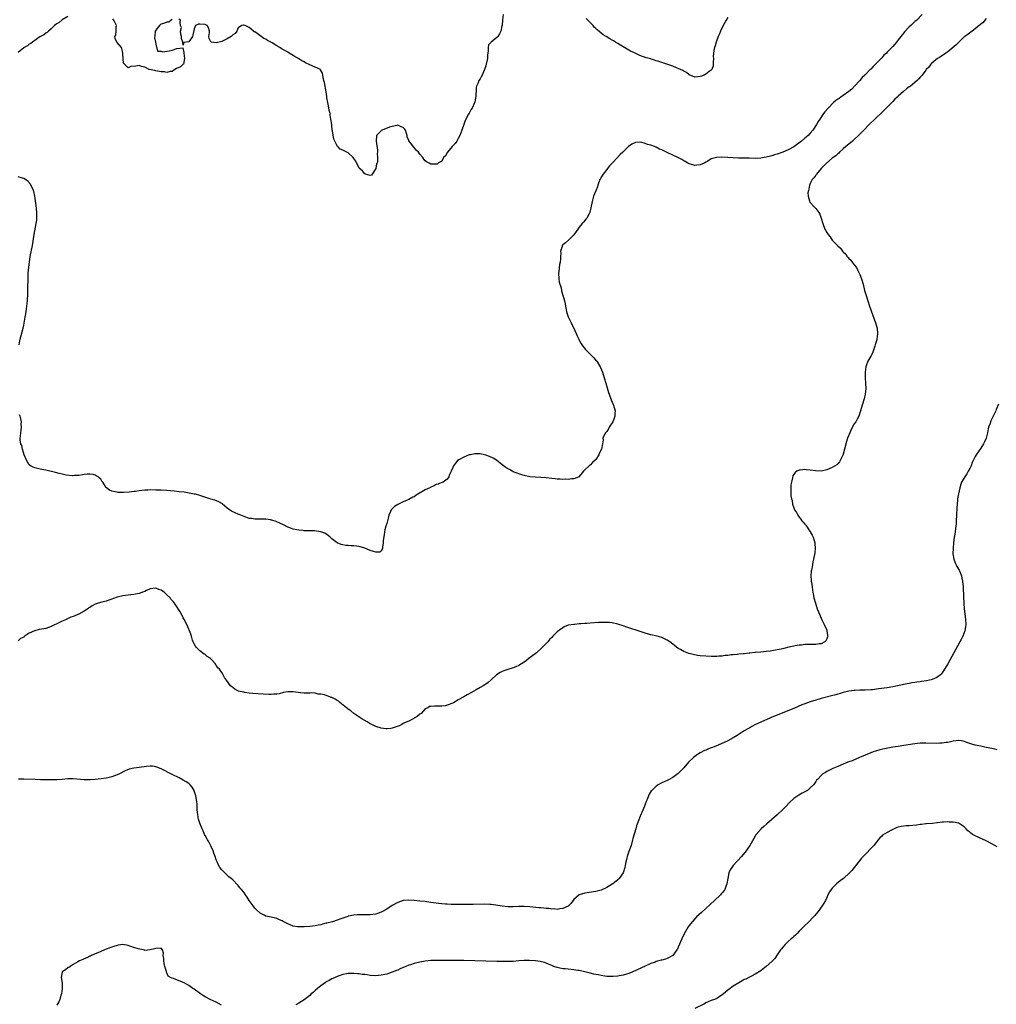
# Model space of a CAD drawing. Units: inches. Extents: x 2565000 to 2568000, y 1506000 to 1509000.
# Drawn here: x 2567274 to 2567629, y 1506445 to 1506803 of the extents above; entities that cross this region are included whole.
import ezdxf

# ---------------------------------------------------------------- set-up
doc = ezdxf.new("R2010")
doc.units = ezdxf.units.IN
doc.header["$MEASUREMENT"] = 0
doc.layers.add('LD25651506_10ft', color=133, linetype='Continuous')

msp = doc.modelspace()

# ---------------------------------------------------------------- linework, layer by layer
at = {"layer": 'LD25651506_10ft'}
for points, elevation in [([(2567601.66, 1506805), (2567599.68, 1506803), (2567599, 1506802.46), (2567597.53, 1506801), (2567597, 1506800.51), (2567595.29, 1506798.71), (2567595, 1506798.35), (2567594.37, 1506797.63), (2567593, 1506795.8), (2567592.38, 1506795), (2567591.71, 1506794.29), (2567591, 1506793.43), (2567590.79, 1506793.21), (2567590.62, 1506793), (2567589, 1506791.38), (2567588.66, 1506791), (2567587.79, 1506790.21), (2567587, 1506789.3), (2567586.84, 1506789.16), (2567586.73, 1506789), (2567584.74, 1506787), (2567583.84, 1506786.16), (2567583, 1506785.21), (2567582.89, 1506785.11), (2567580.84, 1506783), (2567579.92, 1506782.08), (2567578.99, 1506781), (2567577.08, 1506778.92), (2567576.06, 1506777.94), (2567574.96, 1506777), (2567573, 1506775.61), (2567572.1, 1506775), (2567571.45, 1506774.55), (2567571, 1506774.19), (2567570.29, 1506773.71), (2567569.47, 1506773), (2567567.46, 1506771), (2567566.34, 1506769.67), (2567565.85, 1506769), (2567564.47, 1506767), (2567563.85, 1506766.15), (2567563.2, 1506765), (2567561.92, 1506763), (2567561, 1506761.95), (2567560.2, 1506761), (2567559, 1506760.05), (2567557.79, 1506759), (2567555, 1506756.98), (2567553, 1506755.84), (2567551, 1506754.96), (2567549, 1506754.23), (2567548.04, 1506753.96), (2567547, 1506753.61), (2567546.48, 1506753.52), (2567545, 1506753.12), (2567544.18, 1506753), (2567543, 1506752.77), (2567541, 1506752.67), (2567538.79, 1506752.79), (2567537, 1506752.84), (2567536.85, 1506752.85), (2567535, 1506752.81), (2567534.84, 1506752.84), (2567533, 1506752.87), (2567531, 1506753.06), (2567528.79, 1506753.21), (2567526.9, 1506753.1), (2567525, 1506752.57), (2567523.77, 1506751.77), (2567523, 1506751.35), (2567522.44, 1506751), (2567521, 1506750.35), (2567519.75, 1506750.25), (2567519, 1506750.14), (2567518.32, 1506750.32), (2567517, 1506750.71), (2567516.42, 1506751), (2567515.55, 1506751.55), (2567515, 1506751.81), (2567514.26, 1506752.26), (2567512.87, 1506753), (2567511, 1506753.93), (2567509, 1506754.89), (2567507.54, 1506755.54), (2567507, 1506755.83), (2567506.12, 1506756.12), (2567505, 1506756.74), (2567504.78, 1506756.78), (2567504.33, 1506757), (2567503, 1506757.55), (2567501.79, 1506757.79), (2567501, 1506758.19), (2567499.41, 1506758.59), (2567497.46, 1506758.54), (2567496.06, 1506757.94), (2567494.91, 1506757), (2567492.87, 1506755), (2567491.88, 1506754.12), (2567490.9, 1506753.1), (2567489, 1506751), (2567488.01, 1506749.99), (2567487.25, 1506749), (2567487, 1506748.73), (2567485.64, 1506747), (2567485.39, 1506746.61), (2567485, 1506745.85), (2567484.67, 1506745.33), (2567484.52, 1506745), (2567483.73, 1506743), (2567483.57, 1506742.43), (2567482.98, 1506740.98), (2567482.22, 1506739), (2567481.67, 1506737), (2567481.26, 1506734.74), (2567480.87, 1506733.13), (2567480.82, 1506733), (2567480.58, 1506732.58), (2567479.75, 1506731), (2567479.42, 1506730.58), (2567478.48, 1506729.52), (2567478.1, 1506729), (2567477, 1506727.68), (2567476.52, 1506727), (2567475.84, 1506726.16), (2567475, 1506724.98), (2567473.03, 1506722.97), (2567471.95, 1506722.05), (2567471, 1506721.29), (2567470.86, 1506721.14), (2567470.77, 1506721), (2567470.72, 1506720.72), (2567470.22, 1506719), (2567470.27, 1506718.27), (2567470.22, 1506717), (2567470.23, 1506716.23), (2567470.08, 1506715), (2567469.86, 1506714.14), (2567469.58, 1506711.58), (2567469.47, 1506711), (2567469.52, 1506709), (2567469.72, 1506707.72), (2567470.36, 1506705.64), (2567470.57, 1506704.57), (2567471.04, 1506703.04), (2567471.58, 1506701), (2567471.91, 1506699.91), (2567472.01, 1506699), (2567472.24, 1506697.76), (2567472.41, 1506697), (2567472.53, 1506696.53), (2567473, 1506695.11), (2567474.02, 1506693), (2567474.32, 1506692.32), (2567474.97, 1506691), (2567476.27, 1506688.27), (2567476.79, 1506687), (2567477, 1506686.6), (2567477.58, 1506685.58), (2567477.88, 1506685), (2567479.29, 1506683.29), (2567479.5, 1506683), (2567481, 1506681.53), (2567482.25, 1506680.25), (2567483.19, 1506679.19), (2567483.33, 1506679), (2567484.58, 1506677), (2567484.72, 1506676.72), (2567485.42, 1506675), (2567486.08, 1506673), (2567486.7, 1506671), (2567487.65, 1506667.65), (2567487.87, 1506667), (2567488.6, 1506665), (2567489.32, 1506663.32), (2567489.44, 1506663), (2567490.02, 1506661), (2567489.95, 1506659.95), (2567489.98, 1506659), (2567489.73, 1506658.27), (2567489.14, 1506657), (2567487.9, 1506655), (2567487.59, 1506654.41), (2567487, 1506653.5), (2567486.58, 1506653), (2567486.06, 1506652.06), (2567485.61, 1506651), (2567485.63, 1506650.37), (2567485.41, 1506649), (2567485.05, 1506647), (2567484.35, 1506645.65), (2567484.14, 1506645), (2567483, 1506643.25), (2567482.8, 1506643), (2567481.86, 1506642.14), (2567481, 1506641.25), (2567480.84, 1506641.16), (2567480.62, 1506641), (2567479, 1506639.46), (2567478.54, 1506639), (2567477, 1506637.06), (2567476.94, 1506637), (2567475, 1506636.22), (2567474.23, 1506636.23), (2567473, 1506636.01), (2567472.09, 1506636.09), (2567471, 1506635.98), (2567470.09, 1506636.09), (2567469, 1506636.06), (2567468.19, 1506636.19), (2567467, 1506636.31), (2567465, 1506636.6), (2567463, 1506636.77), (2567461, 1506636.84), (2567459, 1506637.01), (2567457, 1506637.44), (2567456.42, 1506637.58), (2567455, 1506638.05), (2567454.36, 1506638.36), (2567453, 1506638.79), (2567452.57, 1506639), (2567451.58, 1506639.58), (2567451, 1506639.87), (2567450.33, 1506640.33), (2567449, 1506641.33), (2567446.85, 1506643), (2567445.72, 1506643.72), (2567444.34, 1506644.34), (2567443, 1506644.88), (2567442.49, 1506645), (2567441, 1506645.3), (2567439, 1506645.29), (2567437.39, 1506645), (2567437, 1506644.92), (2567435, 1506644.17), (2567433.19, 1506643.19), (2567433, 1506643.1), (2567432.85, 1506643), (2567432.01, 1506641.99), (2567431.27, 1506641), (2567431, 1506640.31), (2567430.36, 1506639), (2567429.83, 1506637.83), (2567429.51, 1506637), (2567429, 1506636.07), (2567427.51, 1506635), (2567427.15, 1506634.85), (2567425.83, 1506634.37), (2567425.68, 1506634.32), (2567425, 1506634.19), (2567424.29, 1506633.71), (2567423, 1506633.23), (2567422.87, 1506633.13), (2567422.64, 1506633), (2567421, 1506632.27), (2567419.19, 1506631.19), (2567418.84, 1506631), (2567417.68, 1506630.32), (2567417, 1506629.75), (2567416.48, 1506629.52), (2567415, 1506628.67), (2567414.46, 1506628.46), (2567413, 1506627.83), (2567411.04, 1506626.96), (2567409.84, 1506626.16), (2567408.79, 1506625.21), (2567408.62, 1506625), (2567408.41, 1506624.41), (2567407.77, 1506623), (2567407.6, 1506622.4), (2567407.28, 1506621), (2567407, 1506620.05), (2567406.66, 1506619), (2567406.32, 1506617.68), (2567406.17, 1506617), (2567406.02, 1506616.02), (2567405.74, 1506613.74), (2567405.71, 1506613), (2567405.4, 1506611.4), (2567405.39, 1506611), (2567405.35, 1506610.65), (2567405, 1506610.12), (2567404.44, 1506609.56), (2567403, 1506609.63), (2567402.23, 1506609.77), (2567401, 1506610.25), (2567399.01, 1506611.01), (2567397, 1506611.61), (2567395, 1506611.86), (2567393.9, 1506611.9), (2567393, 1506611.96), (2567392.06, 1506612.06), (2567391, 1506612.22), (2567390.41, 1506612.41), (2567389, 1506612.94), (2567387, 1506614.44), (2567386.4, 1506615), (2567385.66, 1506615.66), (2567384.44, 1506616.44), (2567383, 1506616.95), (2567380.72, 1506617.28), (2567379, 1506617.31), (2567378.64, 1506617.36), (2567377, 1506617.38), (2567376.54, 1506617.46), (2567375, 1506617.56), (2567374.25, 1506617.75), (2567373, 1506617.96), (2567371.43, 1506618.57), (2567371, 1506618.72), (2567369.49, 1506619.49), (2567368.14, 1506620.14), (2567367, 1506620.63), (2567366.73, 1506620.73), (2567365.22, 1506621.22), (2567365, 1506621.26), (2567364.72, 1506621.28), (2567363, 1506621.59), (2567362.46, 1506621.54), (2567361, 1506621.63), (2567360.46, 1506621.54), (2567359, 1506621.58), (2567357.85, 1506621.85), (2567357, 1506621.88), (2567355.72, 1506622.28), (2567353.3, 1506623.3), (2567353, 1506623.38), (2567351.86, 1506623.86), (2567350.49, 1506624.49), (2567349.79, 1506625), (2567349, 1506625.59), (2567347.16, 1506627.16), (2567347, 1506627.27), (2567345.9, 1506627.9), (2567344.46, 1506628.46), (2567343, 1506628.88), (2567339, 1506630.21), (2567337.39, 1506630.61), (2567337, 1506630.72), (2567335.09, 1506631.09), (2567333.34, 1506631.34), (2567331.55, 1506631.55), (2567329.73, 1506631.73), (2567327, 1506631.96), (2567325, 1506632.08), (2567323, 1506632.17), (2567321, 1506632.2), (2567320.15, 1506632.15), (2567319, 1506632.14), (2567317.98, 1506631.98), (2567317, 1506631.91), (2567315.65, 1506631.65), (2567315, 1506631.58), (2567313.34, 1506631.34), (2567311.25, 1506631.25), (2567309.32, 1506631.32), (2567309, 1506631.35), (2567307.59, 1506631.58), (2567307, 1506631.79), (2567306.12, 1506632.12), (2567305.12, 1506633), (2567305, 1506633.15), (2567303.79, 1506635), (2567303.44, 1506635.44), (2567303, 1506636.14), (2567302.52, 1506636.52), (2567302.03, 1506637), (2567301.37, 1506637.37), (2567301, 1506637.61), (2567300.23, 1506637.77), (2567299, 1506637.92), (2567298.1, 1506637.9), (2567297, 1506637.79), (2567296.35, 1506637.65), (2567295, 1506637.47), (2567293.42, 1506637.42), (2567293, 1506637.33), (2567292.71, 1506637.29), (2567290.46, 1506637.54), (2567289, 1506637.89), (2567287.86, 1506638.14), (2567286.56, 1506638.56), (2567283, 1506639.37), (2567281.62, 1506639.62), (2567281, 1506639.76), (2567279.96, 1506639.96), (2567279, 1506640.21), (2567278.44, 1506640.44), (2567277.48, 1506641), (2567277, 1506641.36), (2567275.94, 1506643), (2567275.2, 1506645), (2567274.57, 1506647), (2567274.32, 1506648.32), (2567273.94, 1506649), (2567273.67, 1506650.33), (2567273.66, 1506651), (2567273.78, 1506651.78), (2567273.89, 1506653), (2567274.06, 1506653.94), (2567274.18, 1506655), (2567274.1, 1506656.1), (2567274.14, 1506657), (2567273.95, 1506658.05), (2567273.67, 1506659), (2567273.45, 1506659.45)], 10140), ([(2567449.36, 1506805), (2567449.13, 1506803.13), (2567448.94, 1506801.06), (2567448.87, 1506800.87), (2567448.46, 1506799), (2567448.04, 1506797.96), (2567447.33, 1506797), (2567447, 1506796.61), (2567444.95, 1506795), (2567444.05, 1506793.95), (2567443.86, 1506793), (2567443.92, 1506791.92), (2567443.73, 1506791), (2567443.62, 1506790.38), (2567443.57, 1506789), (2567443.18, 1506787), (2567443, 1506786.37), (2567442.57, 1506785), (2567442.23, 1506784.23), (2567441.65, 1506783), (2567441.41, 1506782.59), (2567441, 1506781.65), (2567440.53, 1506781), (2567440.23, 1506780.23), (2567439.65, 1506779), (2567439.56, 1506778.44), (2567439.37, 1506775), (2567439.3, 1506774.7), (2567439, 1506773.13), (2567438.95, 1506772.95), (2567438.06, 1506771), (2567437.61, 1506770.39), (2567436.9, 1506769.1), (2567436.74, 1506768.74), (2567435.54, 1506766.46), (2567435.06, 1506765), (2567434.34, 1506763), (2567433.96, 1506762.04), (2567433.51, 1506761), (2567433, 1506760), (2567432.42, 1506759), (2567431.84, 1506758.16), (2567430.76, 1506757), (2567429.03, 1506755), (2567428.34, 1506753.66), (2567427.68, 1506753), (2567427, 1506751.72), (2567425.83, 1506751.08), (2567425.69, 1506751), (2567425.33, 1506750.67), (2567425, 1506750.62), (2567423.4, 1506750.6), (2567423, 1506750.64), (2567422.45, 1506751), (2567421.45, 1506751.45), (2567421, 1506751.82), (2567420.43, 1506752.43), (2567420.13, 1506753), (2567419, 1506754.27), (2567418.48, 1506755), (2567417.67, 1506755.67), (2567417, 1506756.66), (2567416.81, 1506756.81), (2567415.68, 1506758.32), (2567415.07, 1506759.07), (2567415, 1506759.4), (2567414.43, 1506760.43), (2567414.37, 1506761), (2567414.22, 1506761.78), (2567413.81, 1506763), (2567413.41, 1506763.41), (2567413, 1506763.94), (2567412.21, 1506764.21), (2567411, 1506764.76), (2567410.71, 1506764.71), (2567409, 1506764.35), (2567408.01, 1506764.01), (2567405.28, 1506763), (2567405.12, 1506762.88), (2567404.07, 1506761.93), (2567403.3, 1506761), (2567403.17, 1506759), (2567403.67, 1506755.67), (2567403.67, 1506755), (2567403.55, 1506754.45), (2567403.68, 1506753), (2567403.65, 1506751.65), (2567403.45, 1506751), (2567403.3, 1506750.7), (2567403, 1506749), (2567401.68, 1506747), (2567401.39, 1506746.61), (2567401, 1506746.48), (2567399.26, 1506747), (2567399.09, 1506747.09), (2567399, 1506747.11), (2567398.16, 1506748.16), (2567397.14, 1506749), (2567397.1, 1506749.1), (2567397, 1506749.22), (2567395.75, 1506751.75), (2567395, 1506752.68), (2567394.81, 1506753), (2567393, 1506754.69), (2567392.5, 1506755), (2567391.5, 1506755.5), (2567391, 1506755.77), (2567390.02, 1506756.02), (2567389.18, 1506757), (2567389.07, 1506757.07), (2567387.71, 1506759.71), (2567387.3, 1506762.7), (2567387.16, 1506763.16), (2567387, 1506764.73), (2567386.96, 1506764.96), (2567386.97, 1506765.03), (2567386.7, 1506767), (2567386.46, 1506768.46), (2567386.39, 1506769), (2567386.21, 1506769.79), (2567385.98, 1506771), (2567385.85, 1506771.85), (2567385.54, 1506773), (2567385.24, 1506774.76), (2567385.21, 1506775.21), (2567384.97, 1506776.97), (2567384.31, 1506780.31), (2567384.15, 1506781), (2567383.93, 1506782.07), (2567383.81, 1506783), (2567383.67, 1506783.67), (2567382.95, 1506784.95), (2567382.89, 1506785), (2567381, 1506785.9), (2567379, 1506786.72), (2567377.49, 1506787.49), (2567377, 1506787.76), (2567376.15, 1506788.15), (2567375, 1506788.92), (2567374.94, 1506788.94), (2567374.87, 1506789), (2567373.67, 1506789.67), (2567373, 1506790.1), (2567371.46, 1506791), (2567371, 1506791.3), (2567369.88, 1506791.88), (2567369, 1506792.46), (2567368.61, 1506792.61), (2567368.06, 1506793), (2567367, 1506793.68), (2567365.32, 1506794.68), (2567363.62, 1506795.62), (2567363, 1506796.06), (2567362.34, 1506796.34), (2567359.86, 1506798.14), (2567359, 1506798.7), (2567358.78, 1506798.78), (2567358.53, 1506799), (2567357.66, 1506799.66), (2567357, 1506800.34), (2567356.49, 1506800.49), (2567355.53, 1506801), (2567355, 1506801.09), (2567354.91, 1506801.09), (2567354.34, 1506801), (2567353, 1506800.22), (2567352.42, 1506799), (2567351.83, 1506798.17), (2567351, 1506797.61), (2567350.37, 1506797), (2567349, 1506796.22), (2567347, 1506795.25), (2567345, 1506794.7), (2567343.32, 1506795), (2567343.06, 1506795.06), (2567342.36, 1506796.36), (2567342.3, 1506797), (2567342.53, 1506798.53), (2567342.54, 1506799), (2567342.14, 1506800.14), (2567341.66, 1506801), (2567341, 1506801.33), (2567339, 1506801.56), (2567338.49, 1506801.51), (2567337.46, 1506801), (2567337, 1506799.8), (2567336.49, 1506797.51), (2567336.41, 1506797), (2567335, 1506795.04), (2567333.18, 1506794.82), (2567333, 1506793.9), (2567332.84, 1506795), (2567332.35, 1506796.35), (2567332.39, 1506797), (2567332.17, 1506797.83), (2567332.02, 1506799), (2567332.3, 1506800.3), (2567332.05, 1506801), (2567331.9, 1506802.1), (2567332, 1506803), (2567331.38, 1506803.38)], 10130), ([(2567291, 1506804.24), (2567289, 1506803.05), (2567287.87, 1506802.13), (2567287, 1506801.6), (2567286.67, 1506801.33), (2567286.21, 1506801), (2567285, 1506799.84), (2567283.99, 1506799), (2567283.49, 1506798.51), (2567283, 1506798.25), (2567282.32, 1506797.68), (2567281.06, 1506797), (2567280.89, 1506796.89), (2567278.21, 1506795), (2567277.56, 1506794.44), (2567277, 1506794.18), (2567276.36, 1506793.64), (2567275.15, 1506793), (2567275, 1506792.89), (2567273, 1506791.16)], 10130), ([(2567625, 1506803.53), (2567624.48, 1506803), (2567623.85, 1506802.15), (2567623, 1506801.52), (2567622.75, 1506801.25), (2567622.42, 1506801), (2567621, 1506799.84), (2567619.84, 1506799), (2567619.4, 1506798.6), (2567619, 1506798.39), (2567618.25, 1506797.75), (2567617.16, 1506797), (2567617, 1506796.87), (2567615, 1506795.02), (2567614.04, 1506793.96), (2567611, 1506791.48), (2567610.25, 1506791), (2567608.36, 1506789.64), (2567607.24, 1506789), (2567605.92, 1506787.92), (2567605, 1506787.14), (2567604.85, 1506787), (2567604.07, 1506785.93), (2567603.14, 1506785), (2567603, 1506784.83), (2567601.63, 1506783), (2567601.35, 1506782.65), (2567601, 1506782.3), (2567600.42, 1506781.58), (2567599.86, 1506781), (2567597.44, 1506779), (2567597, 1506778.7), (2567596.02, 1506777.98), (2567594.91, 1506777.09), (2567593, 1506775.39), (2567592.6, 1506775), (2567591.76, 1506774.24), (2567591, 1506773.45), (2567587, 1506769.44), (2567582.36, 1506765), (2567580.45, 1506763), (2567579.77, 1506762.23), (2567578.76, 1506761.24), (2567577, 1506759.58), (2567576.29, 1506759), (2567575.64, 1506758.36), (2567573.9, 1506757), (2567573, 1506756.18), (2567571.61, 1506755), (2567571.33, 1506754.67), (2567571, 1506754.42), (2567570.32, 1506753.68), (2567569.27, 1506753), (2567569, 1506752.75), (2567566.85, 1506751), (2567564.97, 1506749), (2567563.27, 1506747), (2567563.17, 1506746.83), (2567563, 1506746.64), (2567562.3, 1506745.7), (2567561.73, 1506745), (2567561, 1506743.62), (2567560.76, 1506743), (2567560.5, 1506741.5), (2567560.32, 1506741), (2567560.15, 1506740.15), (2567560.2, 1506739), (2567560.74, 1506737.26), (2567560.76, 1506737), (2567560.83, 1506736.83), (2567561, 1506736.63), (2567562.55, 1506735), (2567563, 1506734.49), (2567564.13, 1506733), (2567564.43, 1506732.43), (2567564.92, 1506731), (2567565.52, 1506729), (2567566.33, 1506727), (2567566.57, 1506726.57), (2567567, 1506725.74), (2567567.49, 1506725), (2567568.18, 1506724.18), (2567569, 1506723.03), (2567571, 1506720.93), (2567572.04, 1506720.04), (2567572.74, 1506719), (2567573, 1506718.72), (2567573.88, 1506717.88), (2567574.43, 1506717), (2567574.71, 1506716.71), (2567575, 1506716.37), (2567575.71, 1506715.71), (2567576.24, 1506715), (2567577, 1506714.08), (2567577.74, 1506713), (2567578.22, 1506712.22), (2567578.79, 1506711), (2567579, 1506710.51), (2567579.6, 1506709), (2567580.22, 1506707), (2567580.76, 1506704.76), (2567581.19, 1506703.19), (2567581.88, 1506701), (2567582.54, 1506699), (2567584.65, 1506693), (2567585.26, 1506691), (2567585.49, 1506689), (2567585.22, 1506687), (2567585.18, 1506686.82), (2567584.64, 1506685), (2567584.45, 1506684.45), (2567584.02, 1506683), (2567583.75, 1506682.25), (2567583.08, 1506681), (2567583, 1506680.87), (2567581.98, 1506679), (2567581.37, 1506677.37), (2567581.21, 1506677), (2567580.95, 1506675), (2567580.96, 1506672.96), (2567581.07, 1506671), (2567581.15, 1506669), (2567581, 1506667), (2567580.62, 1506665.38), (2567579.88, 1506663), (2567579.31, 1506661), (2567578.6, 1506659), (2567578.05, 1506657.95), (2567577.51, 1506657), (2567577, 1506656.2), (2567575.83, 1506654.17), (2567575.32, 1506653), (2567574.55, 1506651), (2567574.18, 1506649.82), (2567573.48, 1506647), (2567573, 1506645.21), (2567572.94, 1506645.06), (2567572.8, 1506644.8), (2567571.59, 1506642.41), (2567571, 1506641.72), (2567570.62, 1506641.38), (2567569, 1506640.41), (2567567, 1506639.57), (2567565, 1506639.08), (2567563, 1506639.12), (2567561, 1506639.42), (2567559.52, 1506639.52), (2567559, 1506639.59), (2567557.36, 1506639.36), (2567557, 1506639.37), (2567556.16, 1506639), (2567555.49, 1506638.51), (2567555, 1506637.79), (2567554.71, 1506637.29), (2567554.57, 1506636.57), (2567554.15, 1506635), (2567553.96, 1506634.04), (2567553.89, 1506633), (2567553.97, 1506631.97), (2567553.9, 1506631), (2567553.96, 1506630.04), (2567554.16, 1506629), (2567554.35, 1506628.35), (2567554.57, 1506627), (2567555, 1506625.74), (2567555.28, 1506625), (2567555.95, 1506623.95), (2567556.44, 1506623), (2567557, 1506622.28), (2567557.6, 1506621.6), (2567557.97, 1506621), (2567558.46, 1506620.46), (2567559, 1506619.72), (2567559.34, 1506619.34), (2567559.56, 1506619), (2567560.97, 1506617), (2567561.71, 1506615.71), (2567562.04, 1506615), (2567562.66, 1506613), (2567562.66, 1506612.66), (2567562.8, 1506611), (2567562.6, 1506609.4), (2567562.16, 1506607), (2567561.93, 1506606.07), (2567561.77, 1506605), (2567561.51, 1506603.51), (2567561.38, 1506603), (2567561.33, 1506602.67), (2567561.22, 1506601), (2567561.34, 1506599.34), (2567561.35, 1506599), (2567561.38, 1506598.62), (2567561.62, 1506597), (2567561.83, 1506595.83), (2567561.92, 1506595), (2567562.11, 1506593.89), (2567562.29, 1506593), (2567562.84, 1506591), (2567563.53, 1506589), (2567563.95, 1506587.95), (2567564.3, 1506587), (2567565.19, 1506585), (2567565.8, 1506583.8), (2567566.18, 1506583), (2567567, 1506581.18), (2567567.07, 1506581), (2567567.31, 1506579.31), (2567567.33, 1506579), (2567567.25, 1506578.75), (2567567, 1506578.09), (2567566.64, 1506577.36), (2567566.31, 1506577), (2567565, 1506576.3), (2567564.28, 1506576.28), (2567563, 1506576.05), (2567562.08, 1506576.08), (2567561, 1506576.06), (2567560.01, 1506576.01), (2567559, 1506576.01), (2567557.84, 1506575.84), (2567557, 1506575.8), (2567555.48, 1506575.48), (2567555, 1506575.42), (2567553.23, 1506575), (2567551.39, 1506574.61), (2567550.36, 1506574.36), (2567549, 1506574.06), (2567547, 1506573.66), (2567546.41, 1506573.59), (2567545, 1506573.42), (2567543, 1506573.28), (2567541.11, 1506573.11), (2567540.89, 1506573.11), (2567539, 1506572.87), (2567538.83, 1506572.83), (2567537, 1506572.64), (2567536.58, 1506572.58), (2567535, 1506572.47), (2567534.4, 1506572.4), (2567533, 1506572.3), (2567532.22, 1506572.22), (2567531, 1506572.05), (2567529.98, 1506571.98), (2567529, 1506571.82), (2567527.79, 1506571.79), (2567527, 1506571.71), (2567525.72, 1506571.72), (2567525, 1506571.7), (2567523, 1506571.74), (2567521, 1506571.9), (2567520.04, 1506572.04), (2567518.37, 1506572.37), (2567517, 1506572.77), (2567516.81, 1506572.81), (2567516.28, 1506573), (2567515, 1506573.51), (2567513.81, 1506574.19), (2567513, 1506574.61), (2567511.61, 1506575.61), (2567511, 1506576.14), (2567509.89, 1506577), (2567509, 1506577.56), (2567507.96, 1506578.04), (2567507, 1506578.51), (2567505.37, 1506579), (2567503, 1506579.58), (2567501, 1506580.12), (2567498.81, 1506580.81), (2567495, 1506582.13), (2567494.32, 1506582.32), (2567493, 1506582.81), (2567491.33, 1506583.33), (2567491, 1506583.45), (2567489, 1506583.89), (2567487.99, 1506583.99), (2567487, 1506584.04), (2567486.06, 1506584.06), (2567484, 1506584), (2567481, 1506583.83), (2567479.71, 1506583.71), (2567479, 1506583.67), (2567477.52, 1506583.52), (2567477, 1506583.49), (2567475.34, 1506583.34), (2567475, 1506583.33), (2567473, 1506583.02), (2567471.56, 1506582.44), (2567471, 1506582.12), (2567469.48, 1506581), (2567469, 1506580.57), (2567467.4, 1506579), (2567467, 1506578.58), (2567466.21, 1506577.79), (2567465.52, 1506577), (2567463.64, 1506575), (2567463.31, 1506574.69), (2567461.41, 1506573), (2567461, 1506572.67), (2567458.77, 1506571), (2567457.77, 1506570.23), (2567456.62, 1506569.38), (2567456.03, 1506569), (2567455, 1506568.36), (2567453.92, 1506567.92), (2567453, 1506567.52), (2567451, 1506566.93), (2567449.54, 1506566.46), (2567449, 1506566.25), (2567448.19, 1506565.81), (2567446.94, 1506565), (2567445, 1506563.14), (2567443.81, 1506562.19), (2567443, 1506561.6), (2567442.62, 1506561.38), (2567442.03, 1506561), (2567441, 1506560.38), (2567439.49, 1506559.49), (2567437, 1506558.12), (2567436.24, 1506557.76), (2567435, 1506557.02), (2567433, 1506555.9), (2567431.49, 1506555), (2567431.17, 1506554.83), (2567431, 1506554.72), (2567429, 1506553.93), (2567428.24, 1506553.76), (2567427, 1506553.61), (2567426.42, 1506553.58), (2567425.83, 1506553.57), (2567425, 1506553.57), (2567424.39, 1506553.61), (2567423, 1506553.51), (2567422.55, 1506553.45), (2567421.9, 1506553), (2567421, 1506552.6), (2567419.46, 1506551), (2567419.21, 1506550.79), (2567419, 1506550.64), (2567418.1, 1506549.9), (2567417, 1506549.23), (2567416.87, 1506549.13), (2567416.63, 1506549), (2567415, 1506548.18), (2567413.49, 1506547.49), (2567413, 1506547.25), (2567412.46, 1506547), (2567411.49, 1506546.51), (2567410.08, 1506545.92), (2567409, 1506545.58), (2567408.53, 1506545.47), (2567407, 1506545.31), (2567406.67, 1506545.33), (2567405, 1506545.56), (2567403, 1506546.25), (2567401.53, 1506547), (2567401, 1506547.24), (2567399.87, 1506547.86), (2567397.93, 1506549), (2567394.97, 1506551), (2567393.88, 1506551.88), (2567393, 1506552.54), (2567392.73, 1506552.73), (2567392.38, 1506553), (2567389.93, 1506555), (2567389.44, 1506555.44), (2567389, 1506555.67), (2567388.18, 1506556.18), (2567387, 1506556.72), (2567386.79, 1506556.79), (2567386.29, 1506557), (2567385, 1506557.46), (2567384.32, 1506557.68), (2567383, 1506557.97), (2567382, 1506558), (2567381, 1506558.3), (2567379.58, 1506558.42), (2567379, 1506558.36), (2567377.64, 1506558.36), (2567377, 1506558.33), (2567375.58, 1506558.42), (2567373, 1506558.78), (2567371.17, 1506558.83), (2567371, 1506558.82), (2567369.48, 1506558.52), (2567367.86, 1506558.14), (2567367, 1506557.99), (2567365.96, 1506557.96), (2567365, 1506557.87), (2567364.12, 1506557.88), (2567362.01, 1506557.99), (2567358.27, 1506558.27), (2567357, 1506558.39), (2567355.39, 1506558.61), (2567355, 1506558.64), (2567353.11, 1506559.11), (2567351.75, 1506559.75), (2567351, 1506560.35), (2567350.62, 1506560.62), (2567350.21, 1506561), (2567348.78, 1506563), (2567347.97, 1506563.97), (2567347.56, 1506565), (2567347, 1506565.79), (2567346.21, 1506567), (2567345.58, 1506567.58), (2567345, 1506568.53), (2567344.76, 1506568.76), (2567344.67, 1506569), (2567343, 1506570.76), (2567342.75, 1506571), (2567341.72, 1506571.72), (2567341, 1506572.35), (2567340.55, 1506572.55), (2567339, 1506573.75), (2567337.71, 1506575), (2567337.43, 1506575.43), (2567337, 1506576.21), (2567336.63, 1506577), (2567336.38, 1506577.62), (2567335.94, 1506579), (2567335.73, 1506579.73), (2567335.23, 1506581), (2567334.38, 1506583), (2567333.91, 1506583.91), (2567333.4, 1506585), (2567333, 1506585.75), (2567332.37, 1506587), (2567331.93, 1506587.93), (2567330.33, 1506590.33), (2567329.48, 1506591.48), (2567329, 1506591.99), (2567328.54, 1506592.54), (2567328.18, 1506593), (2567327, 1506594.12), (2567326.03, 1506595), (2567325.42, 1506595.42), (2567325, 1506595.75), (2567324.07, 1506596.07), (2567323, 1506596.54), (2567321, 1506596.22), (2567319.61, 1506595.61), (2567319, 1506595.32), (2567318.15, 1506595), (2567317.35, 1506594.65), (2567317, 1506594.6), (2567315.68, 1506594.32), (2567315, 1506594.25), (2567313.91, 1506594.09), (2567313, 1506594), (2567311, 1506593.71), (2567309, 1506593.25), (2567305, 1506591.79), (2567303.38, 1506591.38), (2567302.04, 1506591), (2567301, 1506590.64), (2567299.9, 1506590.1), (2567299, 1506589.47), (2567298.7, 1506589.3), (2567298.28, 1506589), (2567297, 1506588.17), (2567295, 1506587.07), (2567294.85, 1506587), (2567293.52, 1506586.48), (2567293, 1506586.25), (2567292.09, 1506585.91), (2567290.71, 1506585.29), (2567290.12, 1506585), (2567289, 1506584.54), (2567288.04, 1506584.04), (2567287, 1506583.54), (2567285.98, 1506583), (2567285, 1506582.54), (2567283, 1506581.88), (2567282.28, 1506581.72), (2567280.58, 1506581.42), (2567279, 1506581.05), (2567278.88, 1506581), (2567277, 1506580.12), (2567275.13, 1506578.87), (2567275, 1506578.73), (2567273.82, 1506578.18), (2567273, 1506577.36)], 10150), ([(2567329, 1506803.34), (2567328.64, 1506803), (2567327.75, 1506802.25), (2567327, 1506802.28), (2567326.15, 1506801.85), (2567325, 1506801.5), (2567324.67, 1506801.33), (2567324.36, 1506801), (2567323, 1506799.33), (2567322.83, 1506799), (2567322.69, 1506797.31), (2567322.52, 1506796.52), (2567322.89, 1506795), (2567323, 1506794.19), (2567323.64, 1506791.64), (2567325, 1506791.69), (2567325.5, 1506791.5), (2567327.85, 1506791.85), (2567329, 1506792.1), (2567330.72, 1506792.72), (2567332.86, 1506792.86), (2567333.24, 1506791.24), (2567333.16, 1506791), (2567333.44, 1506789), (2567333.03, 1506787.03), (2567333.04, 1506786.96), (2567333, 1506786.96), (2567332.02, 1506785.98), (2567330.59, 1506785.41), (2567329.91, 1506785), (2567329, 1506784.35), (2567328.28, 1506784.28), (2567327, 1506783.91), (2567326.15, 1506784.15), (2567325, 1506784.22), (2567323, 1506784.58), (2567322.61, 1506784.61), (2567320.6, 1506785), (2567319, 1506785.86), (2567317.83, 1506786.17), (2567317, 1506786.47), (2567315.73, 1506786.27), (2567313.91, 1506786.09), (2567313, 1506785.58), (2567311.31, 1506787.31), (2567311, 1506790.55), (2567310.97, 1506790.97), (2567310.72, 1506792.72), (2567310.53, 1506793), (2567309, 1506794.84), (2567308.85, 1506795), (2567308.3, 1506796.3), (2567308.1, 1506797), (2567308.45, 1506797.55), (2567308.64, 1506799), (2567308.63, 1506800.63), (2567308.73, 1506801), (2567308.48, 1506801.52), (2567307.72, 1506803), (2567307.41, 1506803.41)], 10130), ([(2567531, 1506803.88), (2567530.41, 1506803), (2567529.33, 1506801), (2567528.39, 1506799), (2567528.02, 1506797.98), (2567527.52, 1506797), (2567526.74, 1506795), (2567526.42, 1506793.58), (2567526.16, 1506793), (2567525.89, 1506791.89), (2567525.71, 1506789.71), (2567525.75, 1506789), (2567525.69, 1506787.69), (2567525.74, 1506787), (2567525.67, 1506786.33), (2567525.2, 1506785), (2567525, 1506784.78), (2567524.26, 1506784.26), (2567523, 1506783.29), (2567522.43, 1506783), (2567521.39, 1506782.61), (2567521, 1506782.5), (2567519, 1506782.27), (2567517, 1506783.08), (2567515.97, 1506783.97), (2567515, 1506784.45), (2567514.68, 1506784.68), (2567513, 1506785.44), (2567512.31, 1506785.69), (2567511, 1506786.22), (2567508.83, 1506787), (2567507.44, 1506787.44), (2567505.89, 1506787.89), (2567505, 1506788.19), (2567504.37, 1506788.37), (2567502.53, 1506789), (2567501.33, 1506789.33), (2567499, 1506790.15), (2567497.03, 1506791.03), (2567495.68, 1506791.68), (2567494.39, 1506792.4), (2567493, 1506793.23), (2567491, 1506794.48), (2567490.12, 1506795), (2567489.4, 1506795.4), (2567489, 1506795.67), (2567488.12, 1506796.12), (2567486.75, 1506797), (2567485.64, 1506797.64), (2567485, 1506798.18), (2567484.05, 1506799), (2567483.46, 1506799.46), (2567483, 1506799.95), (2567482.45, 1506800.45), (2567482.01, 1506801), (2567480.14, 1506803), (2567479.56, 1506803.56)], 10130), ([(2567273.36, 1506685), (2567273.62, 1506686.38), (2567273.72, 1506687), (2567274.8, 1506691), (2567275, 1506692.06), (2567275.46, 1506695), (2567275.59, 1506695.59), (2567275.82, 1506697), (2567275.94, 1506698.05), (2567276.14, 1506699), (2567276.37, 1506701), (2567276.42, 1506701.58), (2567276.49, 1506703), (2567276.51, 1506704.51), (2567276.54, 1506705.46), (2567276.56, 1506709), (2567276.62, 1506711), (2567276.81, 1506713.19), (2567277.04, 1506714.96), (2567277.38, 1506717), (2567278.13, 1506721), (2567278.79, 1506725), (2567279.56, 1506729), (2567279.7, 1506730.3), (2567279.76, 1506731), (2567279.75, 1506733), (2567279.61, 1506734.39), (2567279.55, 1506735.55), (2567279.02, 1506739.02), (2567278.66, 1506740.66), (2567278.51, 1506741), (2567278.12, 1506742.12), (2567277.58, 1506743), (2567277.4, 1506743.4), (2567276.48, 1506744.48), (2567275.59, 1506745), (2567275, 1506745.38), (2567274.5, 1506745.5), (2567273, 1506746.02)], 10140), ([(2567629.4, 1506663.4), (2567628.59, 1506661.41), (2567628.44, 1506661), (2567627.52, 1506659), (2567626.69, 1506657.31), (2567626.56, 1506657), (2567626.36, 1506656.36), (2567625.84, 1506655), (2567625.64, 1506654.36), (2567625.42, 1506653), (2567624.96, 1506651), (2567624.35, 1506649.65), (2567624.03, 1506649), (2567623, 1506647.38), (2567621.34, 1506645), (2567621, 1506644.36), (2567619.88, 1506642.12), (2567619.48, 1506641), (2567619, 1506640.03), (2567618.46, 1506639), (2567617.93, 1506638.07), (2567617.16, 1506637), (2567615.99, 1506635), (2567615.75, 1506634.25), (2567615.32, 1506633), (2567614.84, 1506630.84), (2567614.54, 1506629), (2567614.48, 1506628.48), (2567614.39, 1506627), (2567614.33, 1506625.67), (2567614.11, 1506623), (2567614.03, 1506621), (2567614, 1506620), (2567613.93, 1506619), (2567613.78, 1506618.22), (2567613.65, 1506617), (2567613.38, 1506615.38), (2567613.29, 1506615), (2567613.06, 1506613), (2567612.91, 1506611), (2567612.85, 1506609), (2567613.18, 1506607), (2567613.69, 1506605.69), (2567614.04, 1506605), (2567614.33, 1506604.33), (2567615.14, 1506603), (2567615.26, 1506602.74), (2567615.97, 1506601), (2567616.12, 1506600.12), (2567616.4, 1506599), (2567616.55, 1506597), (2567616.73, 1506593.27), (2567616.99, 1506589), (2567617.15, 1506587.15), (2567617.41, 1506585), (2567617.51, 1506583.51), (2567617.53, 1506583), (2567617.43, 1506582.57), (2567617.2, 1506581), (2567616.42, 1506579), (2567615.93, 1506578.07), (2567615.4, 1506577), (2567610.97, 1506569), (2567609.8, 1506567), (2567609.49, 1506566.51), (2567608.65, 1506565.35), (2567608.31, 1506565), (2567607, 1506564.03), (2567605.32, 1506563.32), (2567605, 1506563.15), (2567604.4, 1506563), (2567603.23, 1506562.77), (2567601.48, 1506562.52), (2567601, 1506562.48), (2567599.71, 1506562.29), (2567599, 1506562.21), (2567597.97, 1506562.03), (2567597, 1506561.89), (2567596.26, 1506561.74), (2567595, 1506561.52), (2567591, 1506560.67), (2567589, 1506560.3), (2567585.86, 1506559.86), (2567583.6, 1506559.6), (2567583, 1506559.55), (2567581, 1506559.47), (2567579, 1506559.44), (2567577.35, 1506559.35), (2567577, 1506559.32), (2567575, 1506559.03), (2567573, 1506558.54), (2567571.81, 1506558.19), (2567571, 1506557.98), (2567570.25, 1506557.75), (2567568.67, 1506557.33), (2567565, 1506556.39), (2567563, 1506555.83), (2567561, 1506555.2), (2567559, 1506554.46), (2567557.96, 1506554.04), (2567555, 1506552.79), (2567551, 1506551.15), (2567549, 1506550.37), (2567548.01, 1506549.99), (2567547, 1506549.57), (2567546.58, 1506549.42), (2567543, 1506547.81), (2567541.09, 1506546.91), (2567539.76, 1506546.24), (2567539, 1506545.79), (2567538.48, 1506545.52), (2567537, 1506544.63), (2567534.46, 1506543), (2567533, 1506542.09), (2567531, 1506541.03), (2567527.45, 1506539.45), (2567525.39, 1506538.61), (2567525, 1506538.43), (2567523.95, 1506538.05), (2567523, 1506537.62), (2567522.55, 1506537.45), (2567521, 1506536.67), (2567519.99, 1506535.99), (2567519, 1506535.37), (2567518.53, 1506535), (2567516.73, 1506533.27), (2567515, 1506531.23), (2567513.88, 1506530.12), (2567513, 1506529.19), (2567511, 1506527.66), (2567509, 1506526.61), (2567507.87, 1506526.13), (2567507, 1506525.7), (2567506.52, 1506525.48), (2567505.7, 1506525), (2567505, 1506524.53), (2567503.35, 1506523), (2567503.19, 1506522.81), (2567502.43, 1506521.57), (2567502.18, 1506521), (2567501.64, 1506519.64), (2567501.37, 1506519), (2567501, 1506517.99), (2567500.72, 1506517.28), (2567499.74, 1506515), (2567499.49, 1506514.51), (2567498.93, 1506513.07), (2567498.86, 1506512.86), (2567497.86, 1506510.14), (2567497.58, 1506509), (2567496.5, 1506505.5), (2567496.41, 1506505), (2567495.82, 1506503), (2567495.62, 1506502.38), (2567495, 1506500.74), (2567494.38, 1506499), (2567494.11, 1506497.89), (2567493.91, 1506497), (2567493.67, 1506495.67), (2567493.57, 1506495), (2567492.96, 1506493.04), (2567491.56, 1506491), (2567491.29, 1506490.71), (2567491, 1506490.47), (2567489.15, 1506489), (2567489, 1506488.9), (2567487, 1506487.68), (2567485, 1506486.75), (2567483, 1506486.2), (2567479, 1506485.62), (2567476.97, 1506485.03), (2567475, 1506483.28), (2567474.03, 1506481.97), (2567473.06, 1506481), (2567473, 1506480.96), (2567471, 1506480.03), (2567469.95, 1506479.95), (2567469, 1506479.73), (2567467.88, 1506479.88), (2567467, 1506479.84), (2567466.01, 1506480.01), (2567465, 1506480.04), (2567464.17, 1506480.17), (2567463, 1506480.25), (2567462.34, 1506480.34), (2567459, 1506480.65), (2567457, 1506480.81), (2567455, 1506480.81), (2567453, 1506480.7), (2567451, 1506480.69), (2567448.93, 1506480.93), (2567446.7, 1506481.3), (2567445, 1506481.48), (2567444.48, 1506481.52), (2567442.42, 1506481.58), (2567438.43, 1506481.57), (2567433, 1506481.52), (2567431, 1506481.53), (2567430.44, 1506481.56), (2567429, 1506481.59), (2567428.35, 1506481.65), (2567427, 1506481.74), (2567425.83, 1506481.89), (2567425, 1506481.99), (2567423, 1506482.29), (2567421.51, 1506482.49), (2567421, 1506482.56), (2567419, 1506482.75), (2567417, 1506482.92), (2567415, 1506483.03), (2567413, 1506482.91), (2567411, 1506482.28), (2567409, 1506481.12), (2567407, 1506479.81), (2567405.49, 1506479), (2567405, 1506478.75), (2567403, 1506478.04), (2567401, 1506477.72), (2567399, 1506477.72), (2567397, 1506477.8), (2567396.26, 1506477.74), (2567395, 1506477.69), (2567393, 1506477.27), (2567392.79, 1506477.21), (2567391, 1506476.58), (2567390.3, 1506476.3), (2567389, 1506475.83), (2567387.26, 1506475.26), (2567385.23, 1506474.77), (2567385, 1506474.67), (2567383.62, 1506474.37), (2567383, 1506474.17), (2567382, 1506474), (2567381, 1506473.79), (2567379, 1506473.53), (2567377, 1506473.35), (2567375, 1506473.34), (2567374.56, 1506473.44), (2567373, 1506473.69), (2567371.82, 1506474.18), (2567371, 1506474.46), (2567369.34, 1506475.34), (2567369, 1506475.54), (2567367.97, 1506475.97), (2567367, 1506476.4), (2567366.49, 1506476.49), (2567365, 1506476.87), (2567363, 1506477.28), (2567362.39, 1506477.61), (2567361, 1506478.32), (2567359.6, 1506479.6), (2567359, 1506480.24), (2567358.42, 1506481), (2567357.01, 1506483.01), (2567356.19, 1506484.19), (2567355.68, 1506485), (2567355, 1506485.95), (2567354.13, 1506487), (2567353.58, 1506487.58), (2567353, 1506488.39), (2567351, 1506490.46), (2567350.45, 1506491), (2567349.63, 1506491.63), (2567348.12, 1506493), (2567347, 1506494.11), (2567346.24, 1506495), (2567345.76, 1506495.76), (2567345.28, 1506497), (2567345, 1506497.78), (2567344.62, 1506499), (2567344.15, 1506500.15), (2567343.88, 1506501), (2567343, 1506502.88), (2567342.29, 1506504.29), (2567341.85, 1506505), (2567341, 1506506.61), (2567340.75, 1506507), (2567340.24, 1506508.24), (2567339.82, 1506509), (2567339.05, 1506511.05), (2567338.53, 1506512.53), (2567338.48, 1506513), (2567338.47, 1506513.53), (2567338.17, 1506515), (2567338.04, 1506516.04), (2567338.04, 1506517), (2567338, 1506518), (2567337.93, 1506519), (2567337.63, 1506521), (2567337, 1506522.83), (2567336.93, 1506523), (2567336.18, 1506524.18), (2567335.46, 1506525), (2567335, 1506525.44), (2567334.1, 1506526.1), (2567333, 1506526.75), (2567331.52, 1506527.52), (2567329, 1506528.81), (2567325, 1506530.82), (2567323.44, 1506531.44), (2567323, 1506531.57), (2567321.76, 1506531.76), (2567321, 1506531.78), (2567319.68, 1506531.68), (2567317, 1506531.29), (2567315, 1506531.02), (2567313.34, 1506530.66), (2567311.9, 1506530.1), (2567309.77, 1506529), (2567309, 1506528.64), (2567307, 1506527.93), (2567305.58, 1506527.58), (2567305, 1506527.45), (2567303.16, 1506527.16), (2567301, 1506526.94), (2567299.17, 1506526.83), (2567299, 1506526.79), (2567297.19, 1506526.81), (2567297, 1506526.79), (2567293, 1506527.21), (2567291, 1506527.19), (2567289, 1506526.98), (2567287, 1506526.85), (2567285, 1506526.81), (2567283.18, 1506526.82), (2567281.15, 1506526.85), (2567279.09, 1506526.91), (2567275.08, 1506527.08), (2567273.1, 1506527.1)], 10160), ([(2567629, 1506537.71), (2567628.08, 1506537.92), (2567627, 1506538.2), (2567625, 1506538.62), (2567623, 1506539.02), (2567621, 1506539.45), (2567619.77, 1506539.77), (2567619, 1506540.05), (2567618.25, 1506540.25), (2567617, 1506540.8), (2567615.99, 1506541), (2567615, 1506541.17), (2567612.91, 1506540.91), (2567611, 1506540.44), (2567610.4, 1506540.4), (2567609, 1506540.16), (2567608.14, 1506540.14), (2567607, 1506540.09), (2567603, 1506540.2), (2567601, 1506540.14), (2567599, 1506539.92), (2567595, 1506539.27), (2567593, 1506538.99), (2567591, 1506538.65), (2567587.93, 1506538.07), (2567586.29, 1506537.71), (2567584.72, 1506537.28), (2567583.88, 1506537), (2567583, 1506536.67), (2567578.85, 1506535), (2567577.6, 1506534.4), (2567576.21, 1506533.79), (2567575, 1506533.33), (2567574.07, 1506533), (2567573, 1506532.52), (2567571, 1506531.67), (2567569.2, 1506531), (2567567.73, 1506530.27), (2567567, 1506529.85), (2567566.49, 1506529.51), (2567565.61, 1506529), (2567565, 1506528.43), (2567563.58, 1506527), (2567563.31, 1506526.69), (2567563, 1506526.24), (2567562.53, 1506525.47), (2567562.19, 1506525), (2567561, 1506523.89), (2567560, 1506523), (2567559, 1506522.44), (2567558.06, 1506521.94), (2567556.79, 1506521.21), (2567555, 1506520.01), (2567553.45, 1506518.55), (2567551.99, 1506517), (2567551, 1506515.99), (2567549, 1506514.1), (2567547, 1506512.36), (2567545.17, 1506510.83), (2567544.09, 1506509.91), (2567543.08, 1506509), (2567541.36, 1506507), (2567541.21, 1506506.79), (2567540.44, 1506505.56), (2567539.01, 1506503), (2567538.2, 1506501.8), (2567537.69, 1506501), (2567536.04, 1506499), (2567534.56, 1506497.44), (2567533, 1506495.71), (2567532.42, 1506495), (2567531.89, 1506494.11), (2567531.37, 1506493), (2567530.96, 1506490.96), (2567530.68, 1506489), (2567530.43, 1506488.43), (2567529.93, 1506487), (2567529.56, 1506486.44), (2567529, 1506485.8), (2567528.65, 1506485.35), (2567528.32, 1506485), (2567526.18, 1506483), (2567521.39, 1506478.61), (2567519.68, 1506477), (2567519, 1506476.33), (2567517.46, 1506474.54), (2567517, 1506473.91), (2567516.63, 1506473.37), (2567515.16, 1506470.84), (2567514.28, 1506469), (2567513, 1506466.03), (2567512.68, 1506465.32), (2567512.51, 1506465), (2567511.03, 1506462.97), (2567509, 1506461.84), (2567508.36, 1506461.64), (2567507, 1506461.28), (2567506.77, 1506461.23), (2567505, 1506460.74), (2567504.58, 1506460.58), (2567503, 1506460.02), (2567501, 1506459.12), (2567496.44, 1506457), (2567495, 1506456.41), (2567494.17, 1506456.17), (2567493, 1506455.77), (2567491.56, 1506455.56), (2567491, 1506455.43), (2567489.37, 1506455.37), (2567489, 1506455.33), (2567487.4, 1506455.4), (2567487, 1506455.4), (2567485.59, 1506455.59), (2567485, 1506455.65), (2567483.89, 1506455.89), (2567483, 1506456.04), (2567482.24, 1506456.24), (2567481, 1506456.52), (2567479, 1506457.01), (2567477, 1506457.47), (2567476.42, 1506457.58), (2567475, 1506457.8), (2567474.07, 1506457.93), (2567473, 1506458), (2567471.86, 1506458.14), (2567471, 1506458.18), (2567469.5, 1506458.5), (2567469, 1506458.59), (2567467.8, 1506459), (2567467.22, 1506459.22), (2567467, 1506459.31), (2567465.84, 1506459.84), (2567465, 1506460.15), (2567464.38, 1506460.38), (2567462.81, 1506460.81), (2567461.08, 1506461.08), (2567458.84, 1506461.16), (2567456.89, 1506461.11), (2567455, 1506461), (2567453, 1506460.85), (2567451, 1506460.76), (2567449, 1506460.75), (2567447, 1506460.78), (2567435, 1506461.11), (2567429.18, 1506461.18), (2567425.83, 1506461.16), (2567425, 1506461.16), (2567423, 1506461.11), (2567421, 1506460.96), (2567419, 1506460.6), (2567417, 1506460.06), (2567415.64, 1506459.64), (2567415, 1506459.43), (2567413.88, 1506459), (2567413.27, 1506458.73), (2567413, 1506458.64), (2567411.92, 1506458.08), (2567411, 1506457.7), (2567410.52, 1506457.48), (2567409, 1506456.86), (2567407, 1506456.22), (2567405, 1506455.78), (2567403, 1506455.62), (2567401, 1506455.76), (2567399.89, 1506455.89), (2567399, 1506456.02), (2567398.11, 1506456.11), (2567397, 1506456.28), (2567396.32, 1506456.32), (2567395, 1506456.46), (2567393, 1506456.44), (2567392.34, 1506456.34), (2567391, 1506456.07), (2567389.63, 1506455.63), (2567389, 1506455.38), (2567388.24, 1506455), (2567387.39, 1506454.61), (2567387, 1506454.48), (2567386.07, 1506453.93), (2567385, 1506453.37), (2567384.78, 1506453.22), (2567383, 1506451.94), (2567381.83, 1506451), (2567381, 1506450.23), (2567380.32, 1506449.68), (2567379.55, 1506449), (2567379, 1506448.49), (2567377, 1506446.92), (2567375, 1506445.6), (2567373.94, 1506445)], 10170), ([(2567629, 1506502.52), (2567628.16, 1506503), (2567627, 1506503.61), (2567625, 1506504.6), (2567621, 1506506.49), (2567620.04, 1506507), (2567619.41, 1506507.41), (2567619, 1506507.79), (2567618.32, 1506508.32), (2567617.66, 1506509), (2567617, 1506509.77), (2567615.19, 1506511), (2567615.06, 1506511.06), (2567613, 1506511.42), (2567611.46, 1506511.46), (2567611, 1506511.54), (2567609.45, 1506511.45), (2567609, 1506511.46), (2567607.24, 1506511.24), (2567607, 1506511.19), (2567605.41, 1506511), (2567603.2, 1506510.8), (2567603, 1506510.82), (2567601.42, 1506510.58), (2567601, 1506510.58), (2567599.65, 1506510.35), (2567598.24, 1506510.24), (2567597, 1506510.11), (2567595.92, 1506510.08), (2567594.1, 1506509.9), (2567593, 1506509.63), (2567592.51, 1506509.49), (2567591, 1506508.81), (2567590.56, 1506508.56), (2567589, 1506507.74), (2567587.3, 1506506.7), (2567587, 1506506.38), (2567586.27, 1506505.73), (2567585.72, 1506505), (2567584.09, 1506503), (2567580.25, 1506499), (2567579.65, 1506498.35), (2567578.72, 1506497.28), (2567576.96, 1506495), (2567576.08, 1506493.92), (2567575.28, 1506493), (2567573.02, 1506491), (2567571.89, 1506490.11), (2567570.57, 1506489), (2567569, 1506487.43), (2567568.61, 1506487), (2567567.93, 1506486.07), (2567567.41, 1506485), (2567567, 1506484.1), (2567566.47, 1506483), (2567565.28, 1506481), (2567563.83, 1506479), (2567562.58, 1506477.42), (2567562.22, 1506477), (2567560.26, 1506475), (2567559, 1506473.87), (2567558.16, 1506473), (2567557, 1506471.86), (2567556.19, 1506471), (2567555.59, 1506470.41), (2567555, 1506469.89), (2567554.55, 1506469.45), (2567554.06, 1506469), (2567553, 1506468.06), (2567551.91, 1506467), (2567551, 1506465.96), (2567550.56, 1506465.44), (2567550.22, 1506465), (2567549, 1506463.18), (2567548.07, 1506461.93), (2567547, 1506460.8), (2567545, 1506458.97), (2567543.88, 1506458.12), (2567543, 1506457.4), (2567541, 1506456.16), (2567539.4, 1506455.4), (2567538.62, 1506455), (2567537.57, 1506454.43), (2567537, 1506454.2), (2567536.26, 1506453.74), (2567535, 1506453.06), (2567533, 1506451.81), (2567531.34, 1506450.66), (2567531, 1506450.4), (2567529.43, 1506449), (2567529, 1506448.66), (2567528.09, 1506448.09), (2567527, 1506447.35), (2567526.2, 1506447), (2567525, 1506446.56), (2567523.91, 1506446.09), (2567523, 1506445.72), (2567522.54, 1506445.46), (2567519, 1506443.68)], 10180), ([(2567346.88, 1506444.88), (2567345, 1506445.99), (2567342.83, 1506447), (2567341, 1506447.93), (2567340.36, 1506448.36), (2567339.25, 1506449), (2567337, 1506450.71), (2567336.54, 1506451), (2567335, 1506452.11), (2567333.32, 1506453), (2567333, 1506453.18), (2567332.67, 1506453.33), (2567329.39, 1506454.61), (2567329, 1506454.71), (2567328.35, 1506455), (2567327.49, 1506455.49), (2567327, 1506456.73), (2567326.89, 1506456.89), (2567326.85, 1506457.15), (2567326.3, 1506459), (2567326.08, 1506460.08), (2567325.9, 1506461), (2567325.94, 1506461.94), (2567325.74, 1506463), (2567325.79, 1506463.79), (2567325.45, 1506465), (2567325, 1506465.61), (2567323, 1506465.57), (2567322.6, 1506465.4), (2567321, 1506465), (2567319, 1506464.84), (2567318.89, 1506464.89), (2567318.43, 1506465), (2567316.66, 1506465.34), (2567315, 1506465.93), (2567313.63, 1506466.37), (2567313, 1506466.61), (2567311, 1506466.93), (2567309.3, 1506466.7), (2567309, 1506466.67), (2567307.78, 1506466.22), (2567307, 1506466.01), (2567306.29, 1506465.71), (2567305, 1506465.27), (2567304.32, 1506465), (2567303, 1506464.4), (2567301.99, 1506463.99), (2567301, 1506463.54), (2567299.66, 1506463), (2567299.23, 1506462.77), (2567299, 1506462.68), (2567297.91, 1506462.09), (2567297, 1506461.76), (2567296.5, 1506461.5), (2567295.29, 1506461), (2567294.65, 1506460.65), (2567293, 1506459.66), (2567291.83, 1506459), (2567291.36, 1506458.64), (2567291, 1506458.48), (2567290.19, 1506457.81), (2567289, 1506457.03), (2567288.98, 1506457), (2567288.59, 1506455), (2567288.91, 1506452.91), (2567288.98, 1506451), (2567288.68, 1506449), (2567288.52, 1506448.52), (2567288.09, 1506447), (2567287.81, 1506446.19), (2567287, 1506444.87)], 10170)]:
    msp.add_lwpolyline(points, dxfattribs=dict(at, elevation=elevation))

doc.saveas('drawing.dxf')
